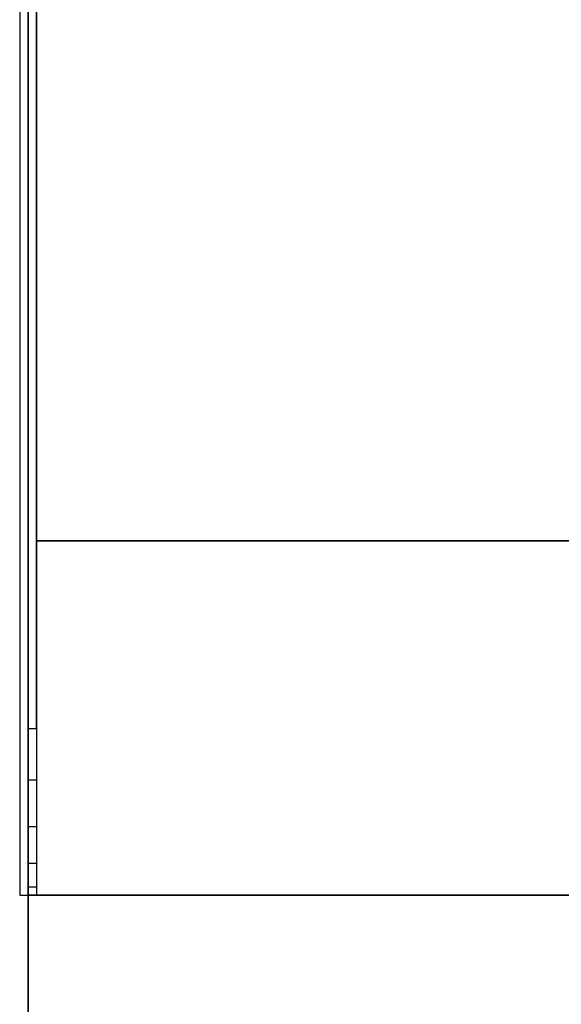
# Model space of a CAD drawing. Extents: x -24 to 24, y -18.5 to 18.5.
# Drawn here: x -24 to -17.5, y -11.8 to 0 of the extents above; entities that cross this region are included whole.
import ezdxf

# ---------------------------------------------------------------- set-up
doc = ezdxf.new("R2010")
doc.units = 0
for name, color, linetype in [('3D', 254, 'CONTINUOUS'), ('3D-COLDROLL', 252, 'CONTINUOUS'), ('3D-FLAT', 7, 'CONTINUOUS')]:
    doc.layers.add(name, color=color, linetype=linetype)

msp = doc.modelspace()

# ---------------------------------------------------------------- linework, layer by layer
at = {"layer": '3D'}
for points in [[(-23.9, -12.5, 3), (-23.9, 18.5, 3), (-23.9, 18.5, 26.75), (-23.9, -12.5, 26.75)], [(-23.9, 18.5, 27), (-23.9, 18.5, 35), (-23.9, -12.5, 35), (-23.9, -12.5, 27)], [(-23.9, -10.402, 37.118), (-23.8, -10.402, 37.118), (-23.8, -10.5, 36.5), (-23.9, -10.5, 36.5)], [(23.9, -10.5, 35), (-23.9, -10.5, 35), (-23.9, -10.5, 36), (23.9, -10.5, 36)], [(-23.8, -10.5, 35), (-23.8, -10.5, 36), (-0.2, -10.5, 36), (-0.2, -10.5, 35)]]:
    msp.add_3dface(points, dxfattribs=at)
for points, invisible_edges in [([(-23.9, 16.4, 35), (-23.9, -8.5, 35), (-23.9, -8.5, 38.5), (-23.9, 16.4, 38.5)], 15), ([(-23.8, 16.4, 35), (-23.8, -8.5, 35), (-23.8, -8.5, 38.5), (-23.8, 16.4, 38.5)], 15), ([(-23.9, -8.5, 38.5), (-23.8, -8.5, 38.5), (-23.8, -9.118, 38.402), (-23.9, -9.118, 38.402)], 4), ([(-23.9, -9.018, 38.432), (-23.9, -8.5, 38.5), (-23.9, -8.5, 35), (-23.9, -8.833, 35)], 15), ([(-23.8, -9.018, 38.432), (-23.8, -8.5, 38.5), (-23.8, -8.5, 35), (-23.8, -8.833, 35)], 15), ([(-23.9, -9.5, 38.232), (-23.9, -9.018, 38.432), (-23.9, -8.833, 35), (-23.9, -9.167, 35)], 15), ([(-23.8, -9.5, 38.232), (-23.8, -9.018, 38.432), (-23.8, -8.833, 35), (-23.8, -9.167, 35)], 15), ([(-23.9, -9.118, 38.402), (-23.8, -9.118, 38.402), (-23.8, -9.676, 38.118), (-23.9, -9.676, 38.118)], 4), ([(-23.9, -9.914, 37.914), (-23.9, -9.5, 38.232), (-23.9, -9.167, 35), (-23.9, -9.5, 35)], 15), ([(-23.8, -9.914, 37.914), (-23.8, -9.5, 38.232), (-23.8, -9.167, 35), (-23.8, -9.5, 35)], 15), ([(-23.9, -10.232, 37.5), (-23.9, -9.914, 37.914), (-23.9, -9.5, 35), (-23.9, -9.833, 35)], 15), ([(-23.8, -10.232, 37.5), (-23.8, -9.914, 37.914), (-23.8, -9.5, 35), (-23.8, -9.833, 35)], 15), ([(-23.9, -9.676, 38.118), (-23.8, -9.676, 38.118), (-23.8, -10.118, 37.676), (-23.9, -10.118, 37.676)], 4), ([(-23.9, -10.432, 37.018), (-23.9, -10.232, 37.5), (-23.9, -9.833, 35), (-23.9, -10.167, 35)], 15), ([(-23.8, -10.432, 37.018), (-23.8, -10.232, 37.5), (-23.8, -9.833, 35), (-23.8, -10.167, 35)], 15), ([(-23.9, -10.118, 37.676), (-23.8, -10.118, 37.676), (-23.8, -10.402, 37.118), (-23.9, -10.402, 37.118)], 4), ([(-23.9, -10.5, 36.5), (-23.9, -10.432, 37.018), (-23.9, -10.167, 35), (-23.9, -10.5, 35)], 15), ([(-23.8, -10.5, 36.5), (-23.8, -10.432, 37.018), (-23.8, -10.167, 35), (-23.8, -10.5, 35)], 15), ([(-23.9, -10.5, 35), (-23.8, -10.5, 35), (-23.8, -10.5, 36.5), (-23.9, -10.5, 36.5)], 4)]:
    msp.add_3dface(points, dxfattribs=dict(at, invisible_edges=invisible_edges))
at = {"layer": '3D-COLDROLL'}
for points in [[(-23.8, 16.3, 35), (-23.8, -6.25, 35), (-23.8, -6.25, 36), (-23.8, 16.3, 36)], [(-0.2, 16.3, 36), (-23.8, 16.3, 36), (-23.8, -6.25, 36), (-0.2, -6.25, 36)], [(-0.2, 16.3, 35), (-23.8, 16.3, 35), (-23.8, -6.25, 35), (-0.2, -6.25, 35)], [(-0.2, -6.25, 35), (-23.8, -6.25, 35), (-23.8, -6.25, 36), (-0.2, -6.25, 36)]]:
    msp.add_3dface(points, dxfattribs=at)
at = {"layer": '3D-FLAT'}
for points in [[(-23.9, -12.5, 26.75), (23.9, -12.5, 26.75), (23.9, 18.5, 26.75), (-23.9, 18.5, 26.75)], [(-23.9, -12.5, 3), (23.9, -12.5, 3), (23.9, 18.5, 3), (-23.9, 18.5, 3)], [(0, 16.5, 35), (-24, 16.5, 35), (-24, -10.5, 35), (0, -10.5, 35)], [(23.9, -10.5, 36), (-23.9, -10.5, 36), (-23.9, -16.9, 36), (23.9, -16.9, 36)]]:
    msp.add_3dface(points, dxfattribs=at)
for points, invisible_edges in [([(-23.9, -8.5, 38.5), (-23.8, -8.5, 38.5), (-23.8, 16.4, 38.5), (-23.9, 16.4, 38.5)], 1), ([(-23.9, 16.4, 35), (-23.8, 16.4, 35), (-23.8, -10.5, 35), (-23.9, -10.5, 35)], 4), ([(-23.9, -8.5, 38.5), (-23.8, -8.5, 38.5), (-23.8, -8.5, 38.5), (-23.9, -8.5, 38.5)], 5)]:
    msp.add_3dface(points, dxfattribs=dict(at, invisible_edges=invisible_edges))

doc.saveas('drawing.dxf')
